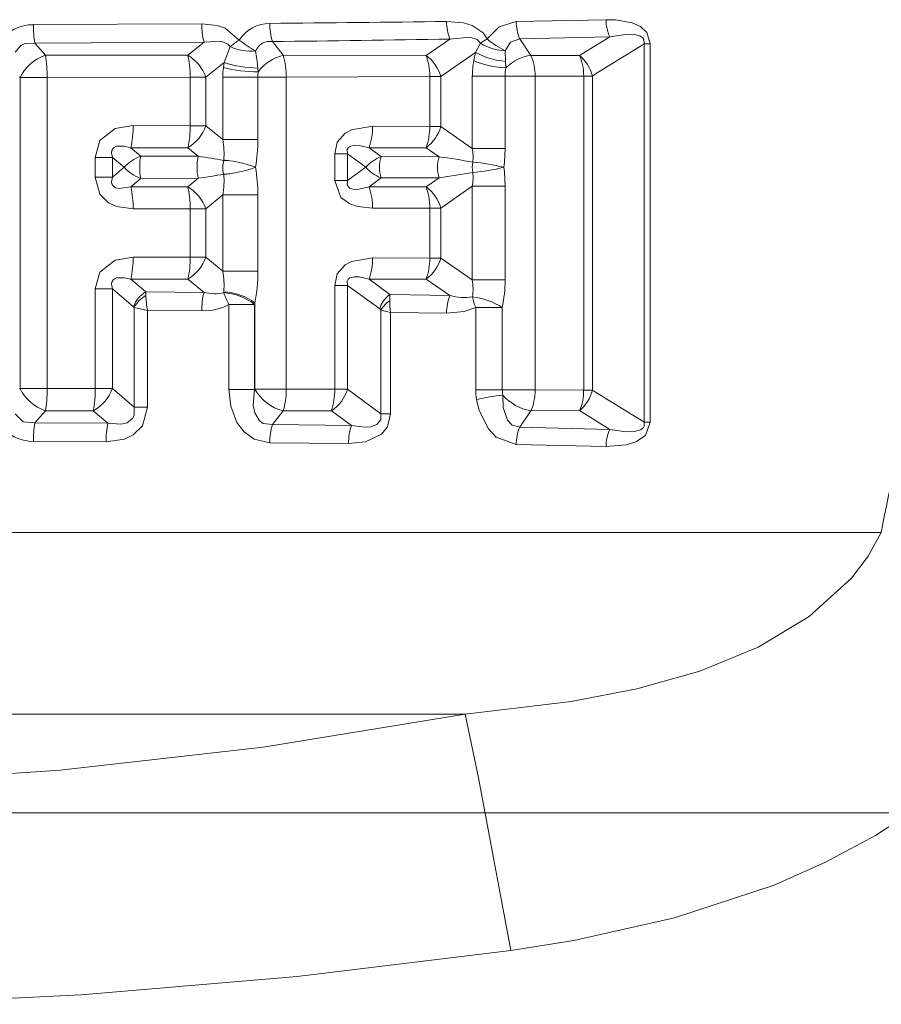
# Model space of a CAD drawing. Extents: x 0 to 210, y 0 to 297.
# Drawn here: x 118 to 127, y 181 to 191 of the extents above; entities that cross this region are included whole.
import ezdxf

# ---------------------------------------------------------------- set-up
doc = ezdxf.new("R2010")
doc.units = 0
doc.linetypes.add('DASHDOT', pattern=[18.5, 12, -3, 0.5, -3])

msp = doc.modelspace()

# ---------------------------------------------------------------- linework, layer by layer
at = {"color": 7, "lineweight": 13}
for p, q in [((120.219421, 191.287506), (118.476898, 191.279221)), ((124.403374, 191.330536), (123.473808, 191.312531)), ((120.243149, 191.097595), (118.491425, 191.086395)), ((118.491425, 191.086395), (118.601959, 190.962479)), ((120.243149, 191.097595), (120.074127, 190.962357)), ((120.950684, 191.104355), (121.06205, 190.962158)), ((122.787521, 191.130493), (122.540649, 190.961548)), ((123.054184, 190.992264), (123.103142, 191.088654)), ((124.443596, 191.154205), (123.511887, 191.130737)), ((123.511887, 191.130737), (123.625961, 190.961334)), ((124.127724, 190.960831), (124.443596, 191.154205)), ((124.799385, 187.164124), (124.799385, 191.080826)), ((124.799385, 191.080826), (124.861374, 191.080826)), ((124.861374, 187.164124), (124.861374, 191.080826)), ((120.513428, 191.051453), (120.450317, 190.888367)), ((123.054184, 190.992264), (122.694023, 190.742477)), ((123.034943, 190.906586), (123.054184, 190.992264)), ((123.364471, 190.899185), (123.360397, 191.009186)), ((120.074127, 190.962357), (118.601959, 190.962479)), ((120.450317, 190.888367), (120.25985, 190.734085)), ((120.450317, 190.888367), (120.443298, 190.835922)), ((122.540649, 190.961548), (121.06205, 190.962158)), ((123.366875, 190.832855), (123.364471, 190.899185)), ((124.127724, 190.960831), (123.625961, 190.961334)), ((120.799438, 190.829529), (120.803337, 190.790878)), ((118.331612, 190.739517), (118.33886, 190.731262)), ((118.61953, 190.731262), (118.33886, 190.731262)), ((118.33886, 190.731262), (118.33886, 187.513672)), ((120.100594, 190.734085), (118.61953, 190.731262)), ((118.61953, 190.731262), (118.61953, 187.513672)), ((120.100594, 190.734085), (120.100594, 190.233078)), ((120.100594, 190.734085), (120.25985, 190.734085)), ((120.25985, 190.734085), (120.25985, 190.233078)), ((120.800247, 190.736816), (120.437622, 190.736816)), ((120.437622, 190.089035), (120.437622, 190.736816)), ((121.093826, 190.736816), (120.800247, 190.736816)), ((120.800247, 190.089035), (120.800247, 190.736816)), ((122.578896, 190.742477), (121.093826, 190.736816)), ((121.093826, 190.736816), (121.093826, 187.508118)), ((122.578896, 190.742477), (122.578896, 190.224686)), ((122.578896, 190.742477), (122.694023, 190.742477)), ((122.694023, 190.742477), (122.694023, 190.224686)), ((123.019516, 190.744385), (123.019516, 189.998734)), ((123.019516, 190.744385), (123.358459, 190.744385)), ((123.358459, 190.744385), (123.358459, 189.998734)), ((123.669479, 190.744385), (123.358459, 190.744385)), ((124.172279, 190.747482), (123.669479, 190.744385)), ((123.669479, 190.744385), (123.669479, 187.500549)), ((124.172279, 187.497467), (124.172279, 190.747482)), ((124.172279, 190.747482), (124.262299, 190.747482)), ((124.262299, 187.497467), (124.262299, 190.747482)), ((120.100594, 190.233078), (119.508972, 190.234375)), ((120.100594, 190.233078), (120.25985, 190.233078)), ((120.437622, 190.089035), (120.25985, 190.233078)), ((122.578896, 190.224686), (121.986771, 190.227203)), ((122.578896, 190.224686), (122.694023, 190.224686)), ((123.019516, 189.998734), (122.694023, 190.224686)), ((120.800247, 190.089035), (120.437622, 190.089035)), ((120.074127, 190.004807), (119.485939, 190.004745)), ((119.588936, 189.917755), (119.485939, 190.004745)), ((120.18367, 189.917053), (120.074127, 190.004807)), ((122.540649, 190.005615), (121.950851, 190.00531)), ((121.950851, 190.00531), (122.075691, 189.913757)), ((122.67662, 189.912292), (122.540649, 190.005615)), ((123.019516, 189.998734), (123.358459, 189.998734)), ((119.117157, 189.905029), (119.117157, 189.701019)), ((119.117157, 189.905029), (119.293915, 189.905029)), ((119.293915, 189.905029), (119.293915, 189.701019)), ((119.415382, 189.803024), (119.293915, 189.905029)), ((120.18367, 189.917053), (119.588936, 189.917755)), ((120.446915, 189.874146), (120.447052, 189.87619)), ((120.446915, 189.874146), (120.509354, 189.869522)), ((121.595459, 189.941376), (121.595459, 189.664673)), ((121.595459, 189.941376), (121.728096, 189.941376)), ((121.728096, 189.941376), (121.728096, 189.664673)), ((121.728096, 189.941376), (121.917892, 189.803024)), ((122.67662, 189.912292), (122.075691, 189.913757)), ((119.415382, 189.803024), (119.293915, 189.701019)), ((121.728096, 189.664673), (121.917892, 189.803024)), ((119.117157, 189.701019), (119.293915, 189.701019)), ((119.588936, 189.688309), (119.485939, 189.601318)), ((120.18367, 189.689011), (119.588936, 189.688309)), ((120.074127, 189.601242), (120.18367, 189.689011)), ((120.446915, 189.731903), (120.509354, 189.736542)), ((120.446915, 189.731903), (120.447052, 189.729874)), ((121.595459, 189.664673), (121.728096, 189.664673)), ((121.950851, 189.600754), (122.075691, 189.692291)), ((122.67662, 189.693756), (122.075691, 189.692291)), ((122.540649, 189.600433), (122.67662, 189.693756)), ((120.074127, 189.601242), (119.485939, 189.601318)), ((122.540649, 189.600433), (121.950851, 189.600754)), ((122.694023, 189.381378), (123.019516, 189.607315)), ((123.019516, 189.607315), (123.019516, 188.637634)), ((123.019516, 189.607315), (123.358459, 189.607315)), ((123.358459, 189.607315), (123.358459, 188.637634)), ((120.25985, 189.372971), (120.437622, 189.517029)), ((120.800247, 189.517029), (120.437622, 189.517029)), ((120.437622, 188.727921), (120.437622, 189.517029)), ((120.800247, 188.727921), (120.800247, 189.517029)), ((120.100594, 189.372971), (119.508972, 189.371674)), ((120.100594, 189.372971), (120.100594, 188.871979)), ((120.100594, 189.372971), (120.25985, 189.372971)), ((120.25985, 189.372971), (120.25985, 188.871979)), ((122.578896, 189.381378), (121.986771, 189.37886)), ((122.578896, 189.381378), (122.578896, 188.863571)), ((122.578896, 189.381378), (122.694023, 189.381378)), ((122.694023, 189.381378), (122.694023, 188.863571)), ((119.508972, 188.87326), (120.100594, 188.871979)), ((120.100594, 188.871979), (120.25985, 188.871979)), ((120.25985, 188.871979), (120.437622, 188.727921)), ((121.986771, 188.866089), (122.578896, 188.863571)), ((122.578896, 188.863571), (122.694023, 188.863571)), ((122.694023, 188.863571), (123.019516, 188.637634)), ((120.800247, 188.727921), (120.437622, 188.727921)), ((119.485939, 188.643631), (120.074127, 188.643707)), ((119.640633, 188.513123), (119.485939, 188.643631)), ((120.074127, 188.643707), (120.243149, 188.508469)), ((121.950851, 188.644196), (122.540649, 188.644501)), ((122.166977, 188.486069), (121.950851, 188.644196)), ((122.540649, 188.644501), (122.787521, 188.475571)), ((123.019516, 188.637634), (123.358459, 188.637634)), ((119.117157, 188.543915), (119.117157, 187.512878)), ((119.117157, 188.543915), (119.293915, 188.543915)), ((119.293915, 188.543915), (119.293915, 187.512878)), ((119.51313, 188.360229), (119.293915, 188.543915)), ((121.595459, 188.580261), (121.595459, 187.506439)), ((121.595459, 188.580261), (121.728096, 188.580261)), ((121.728096, 188.580261), (121.728096, 187.506439)), ((122.060745, 188.338623), (121.728096, 188.580261)), ((119.640633, 188.513123), (120.243149, 188.508469)), ((119.641335, 188.476105), (119.640633, 188.513123)), ((120.447052, 188.515076), (120.446396, 188.505966)), ((122.164314, 188.422333), (122.166977, 188.486069)), ((122.166985, 188.486069), (122.787521, 188.475571)), ((119.520401, 188.352783), (119.51313, 188.360229)), ((119.520401, 188.352783), (119.520401, 187.319794)), ((119.658508, 188.321808), (119.520401, 188.352783)), ((119.658508, 188.321808), (120.219421, 188.318542)), ((119.658508, 188.321808), (119.658508, 187.319794)), ((120.764336, 188.383759), (120.501099, 188.383759)), ((120.501099, 188.383759), (120.501099, 187.501923)), ((120.769104, 188.397583), (120.764336, 188.383759)), ((120.764336, 188.383759), (120.764336, 187.501923)), ((120.769104, 188.397583), (120.769104, 187.508118)), ((122.073746, 188.325729), (122.060745, 188.338623)), ((122.173737, 188.301315), (122.073746, 188.325729)), ((122.073746, 188.325729), (122.073746, 187.250626)), ((123.330162, 188.351898), (123.054283, 188.351898)), ((123.054283, 187.500549), (123.054283, 188.351898)), ((123.330162, 187.500549), (123.330162, 188.351898)), ((122.173737, 188.301315), (122.753105, 188.293823)), ((122.173737, 188.301315), (122.173737, 187.250626)), ((118.331612, 187.505432), (118.33886, 187.513672)), ((118.61953, 187.513672), (118.33886, 187.513672)), ((118.61953, 187.513672), (119.117157, 187.512878)), ((119.117157, 187.512878), (119.293915, 187.512878)), ((119.293915, 187.512878), (119.520401, 187.319794)), ((120.764336, 187.501923), (120.769104, 187.508118)), ((121.093826, 187.508118), (120.769104, 187.508118)), ((121.093826, 187.508118), (121.595459, 187.506439)), ((121.595459, 187.506439), (121.728096, 187.506439)), ((121.728096, 187.506439), (122.073746, 187.250626)), ((120.764336, 187.501923), (120.501099, 187.501923)), ((123.330162, 187.500549), (123.054283, 187.500549)), ((123.669479, 187.500549), (123.330162, 187.500549)), ((123.669479, 187.500549), (124.172279, 187.497467)), ((124.172279, 187.497467), (124.262299, 187.497467)), ((119.520401, 187.319794), (119.658508, 187.319794)), ((118.491425, 187.158554), (118.601959, 187.282471)), ((118.601959, 187.282471), (119.096489, 187.282501)), ((119.096489, 187.282501), (119.2481, 187.154572)), ((120.950684, 187.140594), (121.06205, 187.282776)), ((121.06205, 187.282776), (121.561272, 187.282928)), ((121.561272, 187.282928), (121.769272, 187.130707)), ((122.073746, 187.250626), (122.173737, 187.250626)), ((123.511887, 187.114212), (123.625961, 187.2836)), ((123.625961, 187.2836), (124.127724, 187.284119)), ((124.443596, 187.090729), (124.127724, 187.284119)), ((118.491425, 187.158554), (119.2481, 187.154572)), ((120.950684, 187.140594), (121.769272, 187.130707)), ((123.511887, 187.114212), (124.443596, 187.090729)), ((124.799385, 187.164124), (124.861374, 187.164124)), ((118.476891, 186.965729), (119.229469, 186.962784)), ((120.923584, 186.952393), (121.738632, 186.944992)), ((123.473808, 186.932419), (124.403374, 186.914413)), ((104.648071, 186.022888), (127.252411, 186.022888)), ((108.956245, 184.143494), (122.944252, 184.143494))]:
    msp.add_line(p, q, dxfattribs=at)
at = {"color": 7, "linetype": 'DASHDOT', "lineweight": 13}
msp.add_line((78.849632, 183.122467), (147.123062, 183.122467), dxfattribs=at)
at = {"color": 7, "lineweight": 13}
for points in [[(120.60601, 191.119949), (120.459923, 191.243591), (120.380142, 191.27034), (120.219421, 191.287506)], [(122.753105, 191.312241), (122.929367, 191.297363), (123.017357, 191.271332), (123.131798, 191.19516), (123.173225, 191.13089)], [(123.473808, 191.312531), (123.295708, 191.255554), (123.173225, 191.13089)], [(124.861374, 191.080826), (124.826004, 191.19812), (124.760132, 191.259491), (124.674927, 191.298523), (124.500412, 191.328873), (124.403374, 191.330536)], [(124.799385, 191.080826), (124.79493, 191.124847), (124.783546, 191.142487), (124.754967, 191.162781), (124.685287, 191.179062), (124.604904, 191.178955), (124.443596, 191.154205)], [(118.491432, 191.08638), (118.393723, 191.084137), (118.349556, 191.065552), (118.289528, 190.994553)], [(120.513428, 191.051453), (120.488281, 191.078705), (120.418877, 191.107025), (120.243149, 191.097595)], [(122.787521, 191.130493), (122.993744, 191.149033), (123.070671, 191.125412), (123.103142, 191.088654)], [(123.511887, 191.130737), (123.415176, 191.096634), (123.360397, 191.009186)], [(119.117157, 189.905029), (119.163795, 190.079315), (119.321823, 190.20372), (119.508972, 190.234375)], [(121.595459, 189.941376), (121.622185, 190.062088), (121.704399, 190.155914), (121.767433, 190.190033), (121.986771, 190.227203)], [(119.293915, 189.905029), (119.286652, 189.95343), (119.290123, 189.976013), (119.306709, 190.003174), (119.337593, 190.019928), (119.415062, 190.021667), (119.485939, 190.004745)], [(121.728096, 189.941376), (121.72506, 189.986267), (121.733368, 190.004898), (121.750549, 190.019836), (121.79805, 190.031586), (121.848427, 190.029083), (121.950851, 190.00531)], [(119.508972, 189.371674), (119.337593, 189.396774), (119.254135, 189.436127), (119.16539, 189.524231), (119.117157, 189.701019)], [(119.485939, 189.601318), (119.363922, 189.581757), (119.327385, 189.589783), (119.293381, 189.62149), (119.286613, 189.652374), (119.293915, 189.701019)], [(121.986771, 189.37886), (121.829651, 189.395859), (121.750961, 189.423309), (121.659599, 189.489304), (121.595459, 189.664673)], [(121.950851, 189.600754), (121.847755, 189.576874), (121.797028, 189.574524), (121.749573, 189.586777), (121.724876, 189.620605), (121.728096, 189.664673)], [(119.117157, 188.543915), (119.163795, 188.718201), (119.321823, 188.842621), (119.508972, 188.87326)], [(121.595459, 188.580261), (121.622185, 188.700974), (121.704399, 188.7948), (121.767441, 188.828918), (121.986771, 188.866089)], [(119.293915, 188.543915), (119.286652, 188.592316), (119.290123, 188.614899), (119.306709, 188.642059), (119.337593, 188.658813), (119.415062, 188.660553), (119.485939, 188.643631)], [(121.728096, 188.580261), (121.72506, 188.625153), (121.733368, 188.643784), (121.750549, 188.658722), (121.79805, 188.670471), (121.848427, 188.667969), (121.950851, 188.644196)], [(122.753105, 188.293823), (122.933983, 188.309677), (123.054283, 188.351898)], [(120.501099, 187.501923), (120.519058, 187.330475), (120.583153, 187.161041), (120.657425, 187.063675), (120.760155, 186.990265), (120.923584, 186.952393)], [(120.764336, 187.501923), (120.753067, 187.339523), (120.768318, 187.26059), (120.8172, 187.17955), (120.856461, 187.152878), (120.950684, 187.140594)], [(123.511887, 187.114212), (123.431534, 187.135483), (123.384674, 187.185242), (123.340508, 187.318069), (123.335167, 187.445328)], [(119.229469, 186.962784), (119.418335, 186.990082), (119.509583, 187.032806), (119.60553, 187.127045), (119.658508, 187.319794)], [(119.2481, 187.154572), (119.382164, 187.143555), (119.446037, 187.157761), (119.50528, 187.204987), (119.520142, 187.240417), (119.520401, 187.319794)], [(123.473808, 186.932419), (123.265953, 187.011322), (123.187202, 187.094391), (123.090904, 187.287537), (123.063324, 187.399307)], [(118.289528, 187.250397), (118.371185, 187.16832), (118.491432, 187.158569)], [(121.738625, 186.944992), (121.914619, 186.962555), (122.080093, 187.040268), (122.141899, 187.115891), (122.173737, 187.250626)], [(121.769264, 187.130707), (121.902901, 187.113129), (121.968918, 187.117203), (122.032906, 187.140045), (122.071167, 187.188904), (122.073746, 187.250626)], [(124.403374, 186.914413), (124.610138, 186.929733), (124.713249, 186.960815), (124.810982, 187.027939), (124.861374, 187.164124)], [(124.443596, 187.090729), (124.611755, 187.065536), (124.69558, 187.066925), (124.764008, 187.086945), (124.789696, 187.110336), (124.797363, 187.126541), (124.799385, 187.164124)], [(127.252411, 186.022888), (127.116669, 185.779358), (126.943184, 185.551666), (126.505684, 185.154068), (125.979294, 184.837616), (125.373329, 184.588989), (124.722382, 184.405518), (124.04129, 184.273743), (122.944237, 184.143494)], [(129.307358, 185.422806), (129.184769, 185.060196), (129.022232, 184.71283), (128.596344, 184.075073), (128.066238, 183.523132), (127.643181, 183.184204), (127.191742, 182.887726), (126.675323, 182.609528), (126.141907, 182.374695), (125.112457, 182.034241), (124.069443, 181.800446), (123.416855, 181.696442)], [(122.944252, 184.143494), (120.854576, 183.803055), (118.753685, 183.564056), (117.58358, 183.483963), (116.414101, 183.44548), (115.245705, 183.449905), (114.077759, 183.497009), (112.90966, 183.585129), (111.741997, 183.711273), (110.346344, 183.906769), (108.956245, 184.143494)], [(122.944267, 184.143494), (123.084625, 183.483307), (123.416893, 181.696442)], [(123.416893, 181.696442), (121.205994, 181.426239), (118.972847, 181.23735), (117.466949, 181.164871), (115.957527, 181.140137), (113.693275, 181.194672), (111.440346, 181.352997), (108.483627, 181.696426)]]:
    msp.add_lwpolyline(points, dxfattribs=at)
for centre, radius, start, end in [((118.465904, 190.881287), 0.397333, 88.417837, 148.023231), ((119.638397, 191.266418), 1.161315, 179.368376, 188.920222), ((120.929825, 191.276794), 0.710116, 179.135931, 194.626804), ((120.927376, 190.909073), 0.383733, 90.565686, 146.726711), ((118.644417, 489.155273), 297.871412, 270.438407, 270.790332), ((121.544212, 191.28299), 0.620302, 179.118419, 196.751567), ((123.232811, 191.306671), 0.479347, 179.334185, 201.585633), ((123.913445, 191.307571), 0.439262, 179.353896, 203.766431), ((124.80899, 191.328537), 0.405275, 179.717481, 205.505615), ((121.202377, 190.215027), 1.0837, 123.385974, 129.477943), ((121.43232, 192.185364), 1.34821, 232.203978, 240.922113), ((120.922325, 190.951385), 0.155052, 79.496886, 158.966888), ((118.566254, 423.993225), 232.901023, 270.586601, 271.038528), ((123.37825, 191.528442), 0.519349, 237.971895, 268.03082), ((123.746201, 191.805756), 0.885248, 229.668133, 244.157697), ((147.396622, 154.073196), 43.36127, 121.408662, 122.243925), ((118.130577, 190.584167), 2.680149, 5.25261, 9.081601), ((123.415565, 191.642639), 0.744983, 240.941306, 266.068616), ((118.743645, 190.535965), 0.449786, 108.376538, 154.242651), ((117.27079, 190.749084), 1.348541, 359.243243, 9.107499), ((119.86187, 190.599976), 0.420114, 18.622287, 59.64072), ((120.815811, 192.005508), 1.176167, 251.883249, 269.202361), ((121.179016, 190.506516), 0.470998, 104.397228, 142.876807), ((120.357834, 190.751343), 0.735663, 358.869099, 16.665687), ((122.298508, 190.628799), 0.411624, 16.035575, 53.956999), ((123.701302, 190.487991), 0.480002, 99.043685, 134.118988), ((123.144821, 190.754532), 0.524279, 358.892139, 23.258865), ((123.873779, 190.651535), 0.400261, 13.872346, 50.613088), ((120.80909, 192.313965), 1.523234, 256.09934, 269.783631), ((118.482323, 190.217514), 1.026389, 348.030559, 0.941088), ((119.86187, 190.367188), 0.420114, 300.35928, 341.377713), ((119.20974, 190.216995), 0.890565, 346.208199, 1.034522), ((121.343933, 190.214325), 0.642486, 340.996261, 1.146771), ((122.298508, 190.338364), 0.411624, 306.043001, 343.964423), ((121.982796, 190.213043), 0.595742, 339.602499, 1.118431), ((119.613045, 189.947388), 0.836804, 355.120037, 9.747199), ((119.018845, 190.091797), 1.781429, 350.671633, 359.911361), ((122.478661, 189.907257), 0.548547, 354.665322, 9.599555), ((121.907204, 189.998474), 1.451253, 352.260252, 0.010462), ((119.724846, 189.521027), 0.419117, 108.910146, 137.658679), ((120.170296, 189.803024), 0.593, 168.836962, 191.163038), ((120.683182, 189.803024), 0.512831, 167.141914, 192.858086), ((119.297371, 183.658661), 6.320864, 79.5217, 81.939491), ((120.703758, 189.802979), 0.266615, 164.512742, 194.394837), ((120.429352, 189.418274), 0.458259, 79.945609, 87.786454), ((120.349899, 188.658173), 1.221979, 69.552704, 82.501029), ((122.235336, 189.51619), 0.428207, 111.877754, 137.899265), ((122.421234, 189.803024), 0.363389, 162.230858, 197.769142), ((122.991768, 189.803024), 0.334093, 160.877483, 199.122517), ((121.25602, 179.986572), 10.026908, 79.839427, 81.854968), ((123.266792, 189.803024), 0.247754, 167.591436, 192.408564), ((122.834457, 187.768219), 2.097463, 75.908653, 84.790153), ((119.724846, 190.085022), 0.419117, 222.341321, 251.089854), ((120.349899, 190.947906), 1.221991, 277.49906, 290.447255), ((119.018845, 189.514267), 1.781428, 0.088638, 9.328367), ((122.235336, 190.089874), 0.428207, 222.100735, 248.122246), ((121.256012, 199.619507), 10.026935, 278.145039, 280.160573), ((122.478661, 189.698792), 0.548545, 350.400418, 5.334699), ((122.834473, 191.837738), 2.097378, 275.209574, 284.091436), ((121.907257, 189.60759), 1.451197, 359.989379, 7.739888), ((119.297371, 195.947403), 6.32087, 278.060509, 280.4783), ((119.613045, 189.658661), 0.836804, 350.252804, 4.879963), ((120.429352, 190.18779), 0.458272, 272.213614, 280.05532), ((118.482323, 189.38855), 1.026389, 359.058912, 11.969441), ((119.86187, 189.238861), 0.420114, 18.622287, 59.64072), ((121.343933, 189.391724), 0.642486, 358.853229, 19.003739), ((122.298508, 189.2677), 0.411624, 16.035575, 53.956999), ((118.482323, 188.8564), 1.026389, 348.030559, 0.941089), ((119.86187, 189.006073), 0.420114, 300.35928, 341.377713), ((119.20974, 188.855881), 0.890565, 346.208199, 1.034522), ((121.343933, 188.85321), 0.642486, 340.996261, 1.146771), ((122.298508, 188.977249), 0.411624, 306.043001, 343.964425), ((121.982796, 188.851944), 0.595742, 339.602497, 1.118431), ((146.927277, 182.322952), 20.020331, 160.850231, 169.349677), ((119.613045, 188.586273), 0.836804, 355.120039, 9.747197), ((118.990433, 188.73262), 1.809869, 349.332792, 359.851417), ((122.467995, 188.545593), 0.559191, 351.340103, 9.47344), ((121.901733, 188.637726), 1.456729, 348.684551, 359.995781), ((119.778748, 188.268341), 0.281161, 119.432783, 160.918642), ((119.790421, 188.207733), 0.306817, 119.054336, 151.755383), ((120.584999, 188.504471), 0.94422, 181.722104, 191.153366), ((120.929825, 188.329254), 0.710116, 165.373196, 180.864069), ((120.35347, 188.906677), 0.412256, 254.515679, 283.055774), ((121.173744, 188.759644), 0.770441, 199.227319, 209.197087), ((120.407219, 187.9254), 0.582007, 52.077064, 86.139668), ((120.41127, 187.912582), 0.60368, 53.5807, 86.60169), ((122.324715, 188.260422), 0.275381, 124.955429, 163.496957), ((122.333244, 188.172119), 0.30174, 124.025444, 149.377426), ((122.76947, 188.409241), 0.605368, 178.761569, 190.269171), ((123.232811, 188.299393), 0.479347, 158.414367, 180.665815), ((122.943382, 189.046402), 0.590878, 254.727872, 277.547821), ((123.497955, 188.547943), 0.484948, 190.283541, 203.838175), ((120.244965, 188.862869), 0.544084, 267.313097, 298.128725), ((118.743645, 187.708984), 0.449786, 205.757349, 251.623462), ((118.895004, 187.654938), 0.423629, 298.413325, 340.399311), ((117.971504, 187.495575), 1.145419, 349.275036, 0.865917), ((121.176949, 187.735229), 0.46726, 209.110999, 255.751151), ((121.331581, 187.628387), 0.414957, 303.620111, 342.906297), ((120.915749, 187.492813), 0.679372, 341.988596, 1.148377), ((123.625191, 187.500473), 0.570904, 179.991713, 190.207399), ((123.633171, 184.872742), 2.589964, 96.607589, 102.709905), ((123.637039, 187.500519), 0.306883, 179.992779, 190.360559), ((123.703796, 187.762802), 0.486271, 220.736322, 260.774092), ((123.873779, 187.593414), 0.400261, 309.386908, 346.127653), ((123.670593, 187.488617), 0.501323, 335.899252, 1.01136), ((147.396942, 224.172287), 43.361898, 237.756075, 238.591338), ((118.465904, 187.363647), 0.397332, 211.976714, 271.582211), ((119.638397, 186.978546), 1.161316, 171.079805, 180.631651), ((120.135468, 186.974823), 0.905765, 168.54866, 180.761192), ((121.544212, 186.961945), 0.620302, 163.248433, 180.881581), ((122.284332, 186.952942), 0.545357, 160.95894, 180.835464), ((123.913445, 186.937378), 0.439262, 156.233583, 180.646117), ((124.80899, 186.916412), 0.405275, 154.494385, 180.282519)]:
    msp.add_arc(centre, radius, start, end, dxfattribs=at)
for centre, major_axis, ratio, start_param, end_param in [((123.282669, 191.13089), (-0.229347, -0.099487), 0.190223, 5.12565147, 5.524876312), ((120.676552, 191.119949), (0.248077, -0.030945), 0.446612, 4.05182013, 5.184924585), ((120.026703, 190.734085), (0.000732, -0.300003), 0.246311, 1.570197466, 2.434895344), ((122.460876, 190.742477), (0.001389, -0.300003), 0.393388, 1.568971531, 2.387660109), ((123.364944, 190.744385), (0, -0.548889), 0.62932, 4.412400763, 4.71238898), ((123.229233, 190.906586), (-0.245392, 0.047775), 0.229654, 0.703122159, 2.210269562), ((124.025894, 190.747482), (0.001999, -0.299988), 0.487947, 1.567543004, 2.358707946), ((120.783165, 190.736816), (0, -0.549072), 0.62932, 4.53091067, 4.712388983), ((120.988724, 190.736816), (0, -0.2995), 0.62932, 4.53091067, 4.71238898), ((123.546875, 190.744385), (0, -0.299393), 0.62932, 4.412400765, 4.71238898), ((120.026703, 189.372971), (0.000732, -0.300003), 0.246311, 1.570197461, 2.434895356), ((122.460876, 189.381378), (0.001389, -0.300003), 0.393388, 1.568971541, 2.387660131), ((123.161926, 188.351898), (-0.234871, 0.085648), 0.297553, 4.027964706, 5.460121643), ((118.572006, 187.513672), (0.000443, 0.300003), 0.158415, 3.832671192, 4.712622023), ((121.002251, 187.508118), (0.000961, 0.300003), 0.305256, 3.863560867, 4.713364248), ((123.532043, 187.500549), (0.001762, 0.299988), 0.458109, 3.906698551, 4.715079602)]:
    msp.add_ellipse(centre, major_axis=major_axis, ratio=ratio, start_param=start_param, end_param=end_param, dxfattribs=at)

doc.saveas('drawing.dxf')
